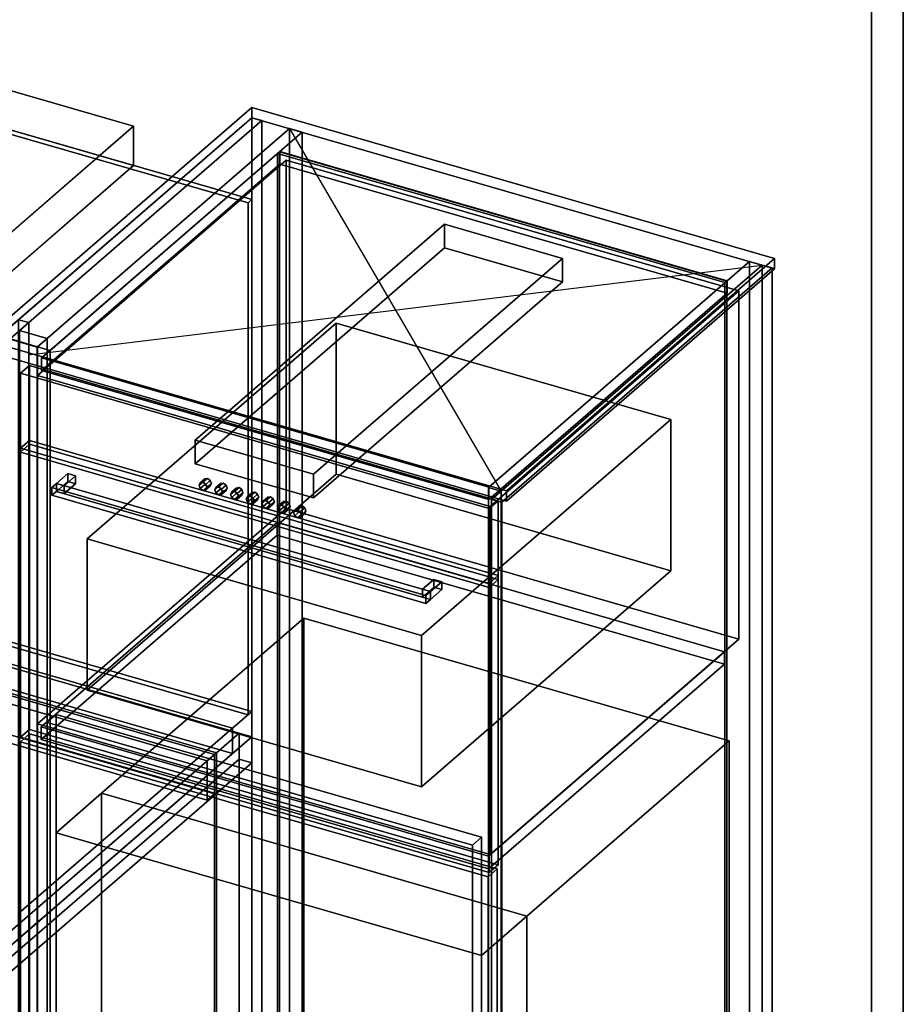
# Model space of a CAD drawing. Extents: x -1561 to 3499, y -2299 to 2343.
# Drawn here: x 2527 to 3499, y -292 to 791 of the extents above; entities that cross this region are included whole.
import ezdxf

# ---------------------------------------------------------------- set-up
doc = ezdxf.new("R2010")
doc.units = 0
doc.layers.add('layer0', color=7, linetype='CONTINUOUS')

# ---------------------------------------------------------------- blocks, each defined once
blk = doc.blocks.new('PF_OBJECT0')
at = {"layer": 'layer0'}
for p, q in [((3499.1, 1325.3), (3499.1, -969.7)), ((3499.1, -969.7), (3499.1, 1325.3)), ((3464.1, 1295), (3464.1, -1000)), ((3464.1, -1000), (3464.1, 1295))]:
    blk.add_line(p, q, dxfattribs=at)
blk = doc.blocks.new('PF_OBJECT35')
at = {"layer": 'layer0'}
for p, q in [((2741.7, -17.2), (1730.2, 274.8)), ((1730.2, 274.8), (2741.7, -17.2)), ((1732.2, 276.5), (2743.7, -15.5)), ((2743.7, -15.5), (1732.2, 276.5)), ((2743.7, -15.5), (2741.7, -17.2)), ((2741.7, -17.2), (2743.7, -15.5)), ((2741.7, -692.7), (2741.7, -17.2)), ((2741.7, -17.2), (2741.7, -692.7)), ((2743.7, -15.5), (2743.7, -691)), ((2743.7, -691), (2743.7, -15.5))]:
    blk.add_line(p, q, dxfattribs=at)
blk = doc.blocks.new('PF_OBJECT36')
at = {"layer": 'layer0'}
for p, q in [((2741.7, -17.2), (1730.2, 274.8)), ((1730.2, 274.8), (2741.7, -17.2)), ((1722.2, 267.8), (2733.7, -24.2)), ((2733.7, -24.2), (1722.2, 267.8)), ((1730.2, 231.5), (2741.7, -60.5)), ((2741.7, -60.5), (1730.2, 231.5)), ((2733.7, -67.5), (1722.2, 224.5)), ((1722.2, 224.5), (2733.7, -67.5)), ((2733.7, -24.2), (2741.7, -17.2)), ((2741.7, -17.2), (2733.7, -24.2)), ((2741.7, -60.5), (2741.7, -17.2)), ((2741.7, -17.2), (2741.7, -60.5)), ((2733.7, -24.2), (2733.7, -67.5)), ((2733.7, -67.5), (2733.7, -24.2)), ((2741.7, -60.5), (2733.7, -67.5)), ((2733.7, -67.5), (2741.7, -60.5))]:
    blk.add_line(p, q, dxfattribs=at)
blk = doc.blocks.new('PF_OBJECT37')
at = {"layer": 'layer0'}
for p, q in [((2768.7, 6.2), (2488.7, -236.3)), ((2782.5, 2.2), (2502.5, -240.3)), ((2502.5, -240.3), (2782.5, 2.2)), ((2511.2, -216.8), (2768.7, 6.2)), ((2768.7, -22.4), (2768.7, 6.2)), ((2768.7, 6.2), (2782.5, 2.2)), ((2782.5, 2.2), (2768.7, 6.2)), ((2768.7, 6.2), (2768.7, -22.4)), ((2782.5, 2.2), (2782.5, -26.4)), ((2782.5, -26.4), (2782.5, 2.2)), ((2782.5, -26.4), (2499.5, -271.5)), ((2502.5, -268.9), (2782.5, -26.4)), ((2511.2, -245.4), (2768.7, -22.4)), ((2768.7, -22.4), (2511.2, -245.4)), ((2768.7, -329.9), (2768.7, -22.4)), ((2768.7, -22.4), (2782.5, -26.4)), ((2782.5, -26.4), (2768.7, -22.4)), ((2768.7, -22.4), (2768.7, -329.9)), ((2782.5, -26.4), (2782.5, -333.9)), ((2782.5, -333.9), (2782.5, -26.4))]:
    blk.add_line(p, q, dxfattribs=at)
blk = doc.blocks.new('PF_SKETCH50')
at = {"layer": 'layer0'}
blk.add_line((2735.4, -38.7), (2688.2, -79.5), dxfattribs=at)
blk = doc.blocks.new('PF_SKETCH52')
at = {"layer": 'layer0'}
blk.add_line((2641, -120.4), (2593.9, -161.2), dxfattribs=at)
blk = doc.blocks.new('PF_SKETCH54')
at = {"layer": 'layer0'}
blk.add_line((2546.7, -202.1), (2499.5, -242.9), dxfattribs=at)
blk = doc.blocks.new('PF_OBJECT55')
at = {"layer": 'layer0'}
for p, q in [((2526, 460.7), (2782.5, 682.8)), ((2782.5, 682.8), (2526, 460.7)), ((2782.5, -803.2), (2782.5, 682.8)), ((2782.5, 682.8), (2793.8, 679.6)), ((2782.5, 682.8), (2782.5, -803.2)), ((2793.8, 679.6), (2782.5, 682.8)), ((2537.3, 457.5), (2793.8, 679.6)), ((2793.8, 679.6), (2537.3, 457.5)), ((2793.8, 679.6), (2793.8, -806.5)), ((2793.8, -806.5), (2793.8, 679.6)), ((2485, 425.2), (2526, 460.7)), ((2526, 460.7), (2485, 425.2)), ((2496.3, 422), (2537.3, 457.5)), ((2537.3, 457.5), (2496.3, 422)), ((2526, -1025.4), (2526, 460.7)), ((2526, 460.7), (2526, -895.5)), ((2526, 460.7), (2537.3, 457.5)), ((2537.3, 457.5), (2526, 460.7)), ((2537.3, 457.5), (2537.3, -1028.6)), ((2537.3, -898.7), (2537.3, 457.5)), ((2496.3, 422), (2485, 425.2)), ((2485, 425.2), (2485, -931)), ((2485, -931), (2485, 425.2)), ((2485, 425.2), (2496.3, 422)), ((2496.3, -934.2), (2496.3, 422)), ((2496.3, 422), (2496.3, -934.2)), ((2782.5, -803.2), (2526, -1025.4)), ((2526, -1025.4), (2782.5, -803.2)), ((2793.8, -806.5), (2537.3, -1028.6)), ((2537.3, -1028.6), (2793.8, -806.5)), ((2793.8, -806.5), (2782.5, -803.2)), ((2782.5, -803.2), (2793.8, -806.5)), ((2526, -895.5), (2485, -931)), ((2485, -931), (2526, -895.5)), ((2526, -895.5), (2537.3, -898.7)), ((2537.3, -898.7), (2526, -895.5)), ((2526, -895.5), (2526, -1025.4)), ((2537.3, -898.7), (2496.3, -934.2)), ((2496.3, -934.2), (2537.3, -898.7)), ((2537.3, -1028.6), (2537.3, -898.7)), ((2485, -931), (2496.3, -934.2)), ((2496.3, -934.2), (2485, -931)), ((2537.3, -1028.6), (2526, -1025.4)), ((2526, -1025.4), (2537.3, -1028.6))]:
    blk.add_line(p, q, dxfattribs=at)
blk = doc.blocks.new('PF_OBJECT56')
at = {"layer": 'layer0'}
for p, q in [((2505.2, 442.5), (2505.7, 442.9)), ((2505.7, 442.9), (2505.2, 442.5)), ((2546.6, 430.5), (2505.2, 442.5)), ((2505.2, 442.5), (2505.2, -913.7)), ((2505.2, -913.7), (2505.2, 442.5)), ((2505.2, 442.5), (2546.6, 430.5)), ((2505.7, -913.3), (2505.7, 442.9)), ((2505.7, 442.9), (2547.1, 431)), ((2505.7, 442.9), (2505.7, -913.3)), ((2547.1, 431), (2505.7, 442.9)), ((2547.1, 431), (2546.6, 430.5)), ((2546.6, 430.5), (2547.1, 431)), ((2546.6, -925.7), (2546.6, 430.5)), ((2546.6, 430.5), (2546.6, -925.7)), ((2547.1, 431), (2547.1, -925.2)), ((2547.1, -925.2), (2547.1, 431)), ((2505.7, -913.3), (2505.2, -913.7)), ((2505.2, -913.7), (2505.7, -913.3)), ((2505.2, -913.7), (2546.6, -925.7)), ((2546.6, -925.7), (2505.2, -913.7)), ((2547.1, -925.2), (2505.7, -913.3)), ((2505.7, -913.3), (2547.1, -925.2)), ((2546.6, -925.7), (2547.1, -925.2)), ((2547.1, -925.2), (2546.6, -925.7))]:
    blk.add_line(p, q, dxfattribs=at)
blk = doc.blocks.new('PF_OBJECT60')
at = {"layer": 'layer0'}
for p, q in [((2516.8, 439.7), (2527.3, 448.8)), ((2527.3, 448.8), (2516.8, 439.7)), ((2527.3, -907.4), (2527.3, 448.8)), ((2527.3, 448.8), (2557.6, 440.1)), ((2527.3, 448.8), (2527.3, -907.4)), ((2557.6, 440.1), (2527.3, 448.8)), ((2547.1, 431), (2516.8, 439.7)), ((2516.8, 439.7), (2516.8, -916.5)), ((2516.8, -916.5), (2516.8, 439.7)), ((2516.8, 439.7), (2547.1, 431)), ((2557.6, 440.1), (2547.1, 431)), ((2547.1, 431), (2557.6, 440.1)), ((2557.6, 440.1), (2557.6, -916.1)), ((2557.6, -916.1), (2557.6, 440.1)), ((2547.1, -925.2), (2547.1, 431)), ((2547.1, 431), (2547.1, -925.2)), ((2527.3, -907.4), (2516.8, -916.5)), ((2516.8, -916.5), (2527.3, -907.4)), ((2557.6, -916.1), (2527.3, -907.4)), ((2527.3, -907.4), (2557.6, -916.1)), ((2516.8, -916.5), (2547.1, -925.2)), ((2547.1, -925.2), (2516.8, -916.5)), ((2547.1, -925.2), (2557.6, -916.1)), ((2557.6, -916.1), (2547.1, -925.2))]:
    blk.add_line(p, q, dxfattribs=at)
blk = doc.blocks.new('PF_OBJECT62')
at = {"layer": 'layer0'}
for p, q in [((2811, 643.5), (2813, 645.2)), ((2813, 645.2), (2811, 643.5)), ((3302.9, 501.5), (2811, 643.5)), ((2811, 643.5), (2811, -712.7)), ((2811, -712.7), (2811, 643.5)), ((2811, 643.5), (3302.9, 501.5)), ((2813, -711), (2813, 645.2)), ((2813, 645.2), (3304.9, 503.2)), ((2813, 645.2), (2813, -711)), ((3304.9, 503.2), (2813, 645.2)), ((3304.9, 503.2), (3302.9, 501.5)), ((3302.9, 501.5), (3304.9, 503.2)), ((3302.9, -854.7), (3302.9, 501.5)), ((3302.9, 501.5), (3302.9, -854.7)), ((3304.9, 503.2), (3304.9, -853)), ((3304.9, -853), (3304.9, 503.2)), ((2813, -711), (2811, -712.7)), ((2811, -712.7), (2813, -711)), ((2811, -712.7), (3302.9, -854.7)), ((3302.9, -854.7), (2811, -712.7)), ((3304.9, -853), (2813, -711)), ((2813, -711), (3304.9, -853)), ((3302.9, -854.7), (3304.9, -853)), ((3304.9, -853), (3302.9, -854.7))]:
    blk.add_line(p, q, dxfattribs=at)
blk = doc.blocks.new('PF_OBJECT63')
at = {"layer": 'layer0'}
for p, q in [((2824.1, 670.8), (2547.1, 431)), ((2547.1, 431), (2824.1, 670.8)), ((2561, 427), (2838, 666.8)), ((2838, 666.8), (2561, 427)), ((2838, 666.8), (2824.1, 670.8)), ((2824.1, 670.8), (2824.1, -685.3)), ((2824.1, -685.3), (2824.1, 670.8)), ((2824.1, 670.8), (2838, 666.8)), ((2838, -689.3), (2838, 666.8)), ((2838, 666.8), (2838, -689.3)), ((2813.5, 645.6), (2551.5, 418.7)), ((2551.5, 418.7), (2813.5, 645.6)), ((3305.4, 503.6), (2813.5, 645.6)), ((2813.5, 645.6), (2813.5, 631.8)), ((2813.5, 631.8), (2813.5, 645.6)), ((2813.5, 645.6), (3305.4, 503.6)), ((2551.5, 404.9), (2813.5, 631.8)), ((2813.5, 631.8), (2551.5, 404.9)), ((2813.5, 631.8), (3305.4, 489.8)), ((3305.4, 489.8), (2813.5, 631.8)), ((3329.9, 524.8), (3042.9, 276.3)), ((3042.9, 276.3), (3329.9, 524.8)), ((3056.7, 272.3), (3343.7, 520.8)), ((3343.7, 520.8), (3056.7, 272.3)), ((3343.7, 520.8), (3329.9, 524.8)), ((3329.9, 524.8), (3329.9, -831.3)), ((3329.9, -831.3), (3329.9, 524.8)), ((3329.9, 524.8), (3343.7, 520.8)), ((3343.7, -835.3), (3343.7, 520.8)), ((3343.7, 520.8), (3343.7, -835.3)), ((3043.4, 276.7), (3305.4, 503.6)), ((3305.4, 503.6), (3043.4, 276.7)), ((3305.4, 489.8), (3305.4, 503.6)), ((3305.4, 503.6), (3305.4, 489.8)), ((3305.4, 489.8), (3043.4, 262.9)), ((3043.4, 262.9), (3305.4, 489.8)), ((2547.1, 431), (2561, 427)), ((2547.1, -925.2), (2547.1, 431)), ((2561, 427), (2547.1, 431)), ((2547.1, 431), (2547.1, -925.2)), ((2561, 427), (2561, -929.2)), ((2561, -929.2), (2561, 427)), ((2551.5, 418.7), (3043.4, 276.7)), ((2551.5, 404.9), (2551.5, 418.7)), ((3043.4, 276.7), (2551.5, 418.7)), ((2551.5, 418.7), (2551.5, 404.9)), ((3043.4, 262.9), (2551.5, 404.9)), ((2551.5, 404.9), (3043.4, 262.9)), ((3042.9, 276.3), (3056.7, 272.3)), ((3042.9, -1079.9), (3042.9, 276.3)), ((3056.7, 272.3), (3042.9, 276.3)), ((3042.9, 276.3), (3042.9, -1079.9)), ((3043.4, 276.7), (3043.4, 262.9)), ((3043.4, 262.9), (3043.4, 276.7)), ((3056.7, 272.3), (3056.7, -1083.9)), ((3056.7, -1083.9), (3056.7, 272.3)), ((2547.1, -925.2), (2824.1, -685.3)), ((2824.1, -685.3), (2547.1, -925.2)), ((2838, -689.3), (2561, -929.2)), ((2561, -929.2), (2838, -689.3)), ((2824.1, -685.3), (2838, -689.3)), ((2838, -689.3), (2824.1, -685.3)), ((3042.9, -1079.9), (3329.9, -831.3)), ((3329.9, -831.3), (3042.9, -1079.9)), ((3329.9, -831.3), (3343.7, -835.3)), ((3343.7, -835.3), (3329.9, -831.3)), ((3343.7, -835.3), (3056.7, -1083.9)), ((3056.7, -1083.9), (3343.7, -835.3)), ((2561, -929.2), (2547.1, -925.2)), ((2547.1, -925.2), (2561, -929.2)), ((3056.7, -1083.9), (3042.9, -1079.9)), ((3042.9, -1079.9), (3056.7, -1083.9))]:
    blk.add_line(p, q, dxfattribs=at)
blk = doc.blocks.new('PF_SKETCH64')
at = {"layer": 'layer0'}
blk.add_line((2824.1, 670.8), (3056.7, 272.3), dxfattribs=at)
blk = doc.blocks.new('PF_SKETCH65')
at = {"layer": 'layer0'}
blk.add_line((2537.1, 422.3), (3343.7, 520.8), dxfattribs=at)
blk = doc.blocks.new('PF_OBJECT70')
at = {"layer": 'layer0'}
for p, q in [((2528.2, -3.2), (2538.2, 5.4)), ((2538.2, 5.4), (2528.2, -3.2)), ((2538.2, -933.3), (2538.2, 5.4)), ((2538.2, 5.4), (3052.6, -143.1)), ((2538.2, 5.4), (2538.2, -933.3)), ((3052.6, -143.1), (2538.2, 5.4)), ((3042.6, -151.7), (2528.2, -3.2)), ((2528.2, -3.2), (2528.2, -942)), ((2528.2, -942), (2528.2, -3.2)), ((2528.2, -3.2), (3042.6, -151.7)), ((3052.6, -143.1), (3042.6, -151.7)), ((3042.6, -151.7), (3052.6, -143.1)), ((3052.6, -143.1), (3052.6, -1081.8)), ((3052.6, -1081.8), (3052.6, -143.1)), ((3042.6, -1090.5), (3042.6, -151.7)), ((3042.6, -151.7), (3042.6, -1090.5)), ((2538.2, -933.3), (2528.2, -942)), ((2528.2, -942), (2538.2, -933.3)), ((3052.6, -1081.8), (2538.2, -933.3)), ((2538.2, -933.3), (3052.6, -1081.8)), ((2528.2, -942), (3042.6, -1090.5)), ((3042.6, -1090.5), (2528.2, -942)), ((3042.6, -1090.5), (3052.6, -1081.8)), ((3052.6, -1081.8), (3042.6, -1090.5))]:
    blk.add_line(p, q, dxfattribs=at)
blk = doc.blocks.new('PF_OBJECT71')
at = {"layer": 'layer0'}
for p, q in [((2551, 13), (2810.5, 237.7)), ((2810.5, 237.7), (2551, 13)), ((2810.5, 223.9), (2810.5, 237.7)), ((2810.5, 237.7), (3302.4, 95.7)), ((2810.5, 237.7), (2810.5, 223.9)), ((3302.4, 95.7), (2810.5, 237.7)), ((2810.5, 223.9), (2551, -0.9)), ((2551, -0.9), (2810.5, 223.9)), ((3302.4, 81.9), (2810.5, 223.9)), ((2810.5, 223.9), (3302.4, 81.9)), ((3302.4, 95.7), (3042.9, -129)), ((3042.9, -129), (3302.4, 95.7)), ((3302.4, 95.7), (3302.4, 81.9)), ((3302.4, 81.9), (3302.4, 95.7)), ((3042.9, -142.9), (3302.4, 81.9)), ((3302.4, 81.9), (3042.9, -142.9)), ((3042.9, -129), (2551, 13)), ((2551, 13), (2551, -0.9)), ((2551, -0.9), (2551, 13)), ((2551, 13), (3042.9, -129)), ((2551, -0.9), (3042.9, -142.9)), ((3042.9, -142.9), (2551, -0.9)), ((3042.9, -142.9), (3042.9, -129)), ((3042.9, -129), (3042.9, -142.9))]:
    blk.add_line(p, q, dxfattribs=at)
blk = doc.blocks.new('PF_OBJECT73')
at = {"layer": 'layer0'}
for p, q in [((3046.2, 263.2), (3343.7, 520.8)), ((3343.7, 520.8), (3046.2, 263.2)), ((3343.7, -965.2), (3343.7, 520.8)), ((3343.7, 520.8), (3355, 517.6)), ((3343.7, 520.8), (3343.7, -965.2)), ((3355, 517.6), (3343.7, 520.8)), ((3355, 517.6), (3057.5, 260)), ((3057.5, 260), (3355, 517.6)), ((3355, 517.6), (3355, -968.5)), ((3355, -968.5), (3355, 517.6)), ((3057.5, 260), (3046.2, 263.2)), ((3046.2, 263.2), (3046.2, -1222.9)), ((3046.2, -1222.9), (3046.2, 263.2)), ((3046.2, 263.2), (3057.5, 260)), ((3057.5, -1226.1), (3057.5, 260)), ((3057.5, 260), (3057.5, -1226.1)), ((3343.7, -965.2), (3046.2, -1222.9)), ((3046.2, -1222.9), (3343.7, -965.2)), ((3057.5, -1226.1), (3355, -968.5)), ((3355, -968.5), (3057.5, -1226.1)), ((3355, -968.5), (3343.7, -965.2)), ((3343.7, -965.2), (3355, -968.5)), ((3046.2, -1222.9), (3057.5, -1226.1)), ((3057.5, -1226.1), (3046.2, -1222.9))]:
    blk.add_line(p, q, dxfattribs=at)
blk = doc.blocks.new('PF_OBJECT82')
at = {"layer": 'layer0'}
for p, q in [((2487.5, 438.6), (2782.5, 694.1)), ((2782.5, 694.1), (2487.5, 438.6)), ((2782.5, 682.8), (2782.5, 694.1)), ((2782.5, 694.1), (3357.6, 528.1)), ((2782.5, 694.1), (2782.5, 682.8)), ((3357.6, 528.1), (2782.5, 694.1)), ((2782.5, 682.8), (2487.5, 427.4)), ((2487.5, 427.4), (2782.5, 682.8)), ((3357.6, 516.8), (2782.5, 682.8)), ((2782.5, 682.8), (3357.6, 516.8)), ((3357.6, 528.1), (3062.6, 272.6)), ((3062.6, 272.6), (3357.6, 528.1)), ((3357.6, 528.1), (3357.6, 516.8)), ((3357.6, 516.8), (3357.6, 528.1)), ((3062.6, 261.4), (3357.6, 516.8)), ((3357.6, 516.8), (3062.6, 261.4)), ((3062.6, 272.6), (2487.5, 438.6)), ((2487.5, 438.6), (2487.5, 427.4)), ((2487.5, 427.4), (2487.5, 438.6)), ((2487.5, 438.6), (3062.6, 272.6)), ((2487.5, 427.4), (3062.6, 261.4)), ((3062.6, 261.4), (2487.5, 427.4)), ((3062.6, 261.4), (3062.6, 272.6)), ((3062.6, 272.6), (3062.6, 261.4))]:
    blk.add_line(p, q, dxfattribs=at)
blk = doc.blocks.new('PF_OBJECT91')
at = {"layer": 'layer0'}
for p, q in [((164.5, 785.6), (2782.5, 29.9)), ((2782.5, 29.9), (164.5, 785.6)), ((143.5, 767.4), (2761.5, 11.7)), ((2782.5, 2.2), (164.5, 757.9)), ((164.5, 757.9), (2782.5, 2.2)), ((2761.5, -16), (143.5, 739.7)), ((2761.5, 11.7), (2475.8, 94.2)), ((2475.8, 66.5), (2761.5, -16)), ((2782.5, 29.9), (2761.5, 11.7)), ((2761.5, 11.7), (2782.5, 29.9)), ((2782.5, 29.9), (2782.5, 2.2)), ((2782.5, 2.2), (2782.5, 29.9)), ((2761.5, 11.7), (2526.5, -191.8)), ((2526.5, -191.8), (2761.5, 11.7)), ((2761.5, 11.7), (2761.5, -16)), ((2761.5, -16), (2761.5, 11.7)), ((2761.5, -16), (2782.5, 2.2)), ((2782.5, 2.2), (2761.5, -16)), ((2526.5, -219.5), (2761.5, -16)), ((2761.5, -16), (2526.5, -219.5))]:
    blk.add_line(p, q, dxfattribs=at)
blk = doc.blocks.new('PF_OBJECT94')
at = {"layer": 'layer0'}
for p, q in [((2778.5, 589.3), (160.5, 1345.1)), ((160.5, 1345.1), (2778.5, 589.3)), ((164.5, 1348.5), (2782.5, 592.8)), ((2782.5, 592.8), (164.5, 1348.5)), ((160.5, 782.2), (2778.5, 26.4)), ((2778.5, 26.4), (160.5, 782.2)), ((2782.5, 29.9), (164.5, 785.6)), ((164.5, 785.6), (2782.5, 29.9)), ((2782.5, 592.8), (2778.5, 589.3)), ((2778.5, 589.3), (2782.5, 592.8)), ((2778.5, 26.4), (2778.5, 589.3)), ((2778.5, 589.3), (2778.5, 26.4)), ((2782.5, 592.8), (2782.5, 29.9)), ((2782.5, 29.9), (2782.5, 592.8)), ((2778.5, 26.4), (2782.5, 29.9)), ((2782.5, 29.9), (2778.5, 26.4))]:
    blk.add_line(p, q, dxfattribs=at)
blk = doc.blocks.new('PF_OBJECT99')
at = {"layer": 'layer0'}
for p, q in [((2546.9, 399.3), (2820.4, 636.1)), ((2820.4, 636.1), (2546.9, 399.3)), ((2820.4, 253.3), (2820.4, 636.1)), ((2820.4, 636.1), (3318.4, 492.4)), ((2820.4, 636.1), (2820.4, 253.3)), ((3318.4, 492.4), (2820.4, 636.1)), ((3318.4, 492.4), (3044.9, 255.5)), ((3044.9, 255.5), (3318.4, 492.4)), ((3318.4, 492.4), (3318.4, 109.6)), ((3318.4, 109.6), (3318.4, 492.4)), ((3044.9, 255.5), (2546.9, 399.3)), ((2546.9, 399.3), (2546.9, 16.5)), ((2546.9, 16.5), (2546.9, 399.3)), ((2546.9, 399.3), (3044.9, 255.5)), ((2820.4, 253.3), (2546.9, 16.5)), ((2546.9, 16.5), (2820.4, 253.3)), ((3318.4, 109.6), (2820.4, 253.3)), ((2820.4, 253.3), (3318.4, 109.6)), ((3044.9, -127.3), (3044.9, 255.5)), ((3044.9, 255.5), (3044.9, -127.3)), ((3044.9, -127.3), (3318.4, 109.6)), ((3318.4, 109.6), (3044.9, -127.3)), ((2546.9, 16.5), (3044.9, -127.3)), ((3044.9, -127.3), (2546.9, 16.5))]:
    blk.add_line(p, q, dxfattribs=at)
blk = doc.blocks.new('PF_OBJECT100')
at = {"layer": 'layer0'}
for p, q in [((2528.3, 401.8), (2538.3, 410.4)), ((2538.3, 410.4), (2528.3, 401.8)), ((3043.6, 253), (2528.3, 401.8)), ((2528.3, 401.8), (2528.3, 1.7)), ((2528.3, 1.7), (2528.3, 401.8)), ((2528.3, 401.8), (3043.6, 253)), ((2538.3, 10.3), (2538.3, 410.4)), ((2538.3, 410.4), (3053.6, 261.7)), ((2538.3, 410.4), (2538.3, 10.3)), ((3053.6, 261.7), (2538.3, 410.4)), ((3053.6, 261.7), (3043.6, 253)), ((3043.6, 253), (3053.6, 261.7)), ((3053.6, 261.7), (3053.6, -138.4)), ((3053.6, -138.4), (3053.6, 261.7)), ((3043.6, -147.1), (3043.6, 253)), ((3043.6, 253), (3043.6, -147.1)), ((2538.3, 10.3), (2528.3, 1.7)), ((2528.3, 1.7), (2538.3, 10.3)), ((2528.3, 1.7), (3043.6, -147.1)), ((3043.6, -147.1), (2528.3, 1.7)), ((3053.6, -138.4), (2538.3, 10.3)), ((2538.3, 10.3), (3053.6, -138.4)), ((3043.6, -147.1), (3053.6, -138.4)), ((3053.6, -138.4), (3043.6, -147.1))]:
    blk.add_line(p, q, dxfattribs=at)
blk = doc.blocks.new('PF_OBJECT101')
at = {"layer": 'layer0'}
for p, q in [((2601.4, 219.9), (2875.4, 457.1)), ((2875.4, 457.1), (2601.4, 219.9)), ((2875.4, 290.9), (2875.4, 457.1)), ((2875.4, 457.1), (3243.4, 350.9)), ((2875.4, 457.1), (2875.4, 290.9)), ((3243.4, 350.9), (2875.4, 457.1)), ((3243.4, 350.9), (2969.4, 113.6)), ((2969.4, 113.6), (3243.4, 350.9)), ((3243.4, 350.9), (3243.4, 184.6)), ((3243.4, 184.6), (3243.4, 350.9)), ((2875.4, 290.9), (2601.4, 53.6)), ((2601.4, 53.6), (2875.4, 290.9)), ((3243.4, 184.6), (2875.4, 290.9)), ((2875.4, 290.9), (3243.4, 184.6)), ((2969.4, 113.6), (2601.4, 219.9)), ((2601.4, 219.9), (2601.4, 53.6)), ((2601.4, 53.6), (2601.4, 219.9)), ((2601.4, 219.9), (2969.4, 113.6)), ((2969.4, -52.7), (3243.4, 184.6)), ((3243.4, 184.6), (2969.4, -52.7)), ((2969.4, -52.7), (2969.4, 113.6)), ((2969.4, 113.6), (2969.4, -52.7)), ((2601.4, 53.6), (2969.4, -52.7)), ((2969.4, -52.7), (2601.4, 53.6))]:
    blk.add_line(p, q, dxfattribs=at)
blk = doc.blocks.new('PF_OBJECT102')
at = {"layer": 'layer0'}
for p, q in [((2528.3, 319.5), (2538.3, 328.1)), ((2538.3, 328.1), (2528.3, 319.5)), ((2538.3, 323.8), (2538.3, 328.1)), ((2538.3, 328.1), (3053.6, 179.4)), ((2538.3, 328.1), (2538.3, 323.8)), ((3053.6, 179.4), (2538.3, 328.1)), ((2538.3, 323.8), (2528.3, 315.2)), ((2528.3, 315.2), (2538.3, 323.8)), ((3043.6, 170.7), (2528.3, 319.5)), ((2528.3, 319.5), (2528.3, 315.2)), ((2528.3, 315.2), (2528.3, 319.5)), ((2528.3, 319.5), (3043.6, 170.7)), ((2528.3, 315.2), (3043.6, 166.4)), ((3043.6, 166.4), (2528.3, 315.2)), ((3053.6, 175.1), (2538.3, 323.8)), ((2538.3, 323.8), (3053.6, 175.1)), ((3053.6, 179.4), (3043.6, 170.7)), ((3043.6, 170.7), (3053.6, 179.4)), ((3043.6, 166.4), (3053.6, 175.1)), ((3053.6, 175.1), (3043.6, 166.4)), ((3053.6, 179.4), (3053.6, 175.1)), ((3053.6, 175.1), (3053.6, 179.4)), ((3043.6, 166.4), (3043.6, 170.7)), ((3043.6, 170.7), (3043.6, 166.4))]:
    blk.add_line(p, q, dxfattribs=at)
blk = doc.blocks.new('PF_OBJECT103')
at = {"layer": 'layer0'}
for p, q in [((2720.5, 328.4), (2994.5, 565.7)), ((2994.5, 565.7), (2720.5, 328.4)), ((2994.5, 539.7), (2994.5, 565.7)), ((2994.5, 565.7), (3124.4, 528.2)), ((2994.5, 565.7), (2994.5, 539.7)), ((3124.4, 528.2), (2994.5, 565.7)), ((2994.5, 539.7), (2720.5, 302.4)), ((2720.5, 302.4), (2994.5, 539.7)), ((3124.4, 502.2), (2994.5, 539.7)), ((2994.5, 539.7), (3124.4, 502.2)), ((3124.4, 528.2), (2850.4, 290.9)), ((2850.4, 290.9), (3124.4, 528.2)), ((3124.4, 528.2), (3124.4, 502.2)), ((3124.4, 502.2), (3124.4, 528.2)), ((2850.4, 264.9), (3124.4, 502.2)), ((3124.4, 502.2), (2850.4, 264.9)), ((2850.4, 290.9), (2720.5, 328.4)), ((2720.5, 328.4), (2720.5, 302.4)), ((2720.5, 302.4), (2720.5, 328.4)), ((2720.5, 328.4), (2850.4, 290.9)), ((2720.5, 302.4), (2850.4, 264.9)), ((2850.4, 264.9), (2720.5, 302.4)), ((2850.4, 264.9), (2850.4, 290.9)), ((2850.4, 290.9), (2850.4, 264.9))]:
    blk.add_line(p, q, dxfattribs=at)
blk = doc.blocks.new('PF_OBJECT104')
at = {"layer": 'layer0'}
for p, q in [((2724.6, 278.7), (2729.6, 283)), ((2729.6, 283), (2724.6, 278.7)), ((2725.9, 281.4), (2730.9, 285.7)), ((2730.9, 285.7), (2725.9, 281.4)), ((2725.9, 281.4), (2729, 281.8)), ((2729, 281.8), (2725.9, 281.4)), ((2734, 286.1), (2729, 281.8)), ((2729, 281.8), (2734, 286.1)), ((2729, 281.8), (2732, 279.6)), ((2732, 279.6), (2729, 281.8)), ((2730.9, 285.7), (2729.6, 283)), ((2729.6, 283), (2730.9, 285.7)), ((2729.6, 283), (2730.9, 279.6)), ((2730.9, 279.6), (2729.6, 283)), ((2734, 286.1), (2730.9, 285.7)), ((2730.9, 285.7), (2734, 286.1)), ((2732, 279.6), (2737, 283.9)), ((2737, 283.9), (2732, 279.6)), ((2737, 283.9), (2734, 286.1)), ((2734, 286.1), (2737, 283.9)), ((2738.3, 280.5), (2737, 283.9)), ((2737, 283.9), (2738.3, 280.5)), ((2724.6, 278.7), (2725.9, 281.4)), ((2725.9, 281.4), (2724.6, 278.7)), ((2725.9, 275.3), (2724.6, 278.7)), ((2724.6, 278.7), (2725.9, 275.3)), ((2725.9, 275.3), (2730.9, 279.6)), ((2730.9, 279.6), (2725.9, 275.3)), ((2729, 273.1), (2725.9, 275.3)), ((2725.9, 275.3), (2729, 273.1)), ((2729, 273.1), (2734, 277.4)), ((2734, 277.4), (2729, 273.1)), ((2732, 273.5), (2729, 273.1)), ((2729, 273.1), (2732, 273.5)), ((2730.9, 279.6), (2734, 277.4)), ((2734, 277.4), (2730.9, 279.6)), ((2732, 279.6), (2733.3, 276.2)), ((2733.3, 276.2), (2732, 279.6)), ((2732, 273.5), (2737, 277.8)), ((2737, 277.8), (2732, 273.5)), ((2733.3, 276.2), (2732, 273.5)), ((2732, 273.5), (2733.3, 276.2)), ((2733.3, 276.2), (2738.3, 280.5)), ((2738.3, 280.5), (2733.3, 276.2)), ((2734, 277.4), (2737, 277.8)), ((2737, 277.8), (2734, 277.4)), ((2737, 277.8), (2738.3, 280.5)), ((2738.3, 280.5), (2737, 277.8))]:
    blk.add_line(p, q, dxfattribs=at)
blk = doc.blocks.new('PF_OBJECT105')
at = {"layer": 'layer0'}
for p, q in [((2741.9, 273.7), (2746.9, 278)), ((2746.9, 278), (2741.9, 273.7)), ((2741.9, 273.7), (2743.2, 276.4)), ((2743.2, 276.4), (2741.9, 273.7)), ((2743.2, 270.3), (2741.9, 273.7)), ((2741.9, 273.7), (2743.2, 270.3)), ((2743.2, 276.4), (2748.2, 280.7)), ((2748.2, 280.7), (2743.2, 276.4)), ((2743.2, 276.4), (2746.3, 276.8)), ((2746.3, 276.8), (2743.2, 276.4)), ((2743.2, 270.3), (2748.2, 274.6)), ((2748.2, 274.6), (2743.2, 270.3)), ((2751.3, 281.1), (2746.3, 276.8)), ((2746.3, 276.8), (2751.3, 281.1)), ((2746.3, 276.8), (2749.3, 274.6)), ((2749.3, 274.6), (2746.3, 276.8)), ((2746.3, 268.1), (2751.3, 272.4)), ((2751.3, 272.4), (2746.3, 268.1)), ((2748.2, 280.7), (2746.9, 278)), ((2746.9, 278), (2748.2, 280.7)), ((2746.9, 278), (2748.2, 274.6)), ((2748.2, 274.6), (2746.9, 278)), ((2751.3, 281.1), (2748.2, 280.7)), ((2748.2, 280.7), (2751.3, 281.1)), ((2748.2, 274.6), (2751.3, 272.4)), ((2751.3, 272.4), (2748.2, 274.6)), ((2749.3, 274.6), (2754.3, 278.9)), ((2754.3, 278.9), (2749.3, 274.6)), ((2749.3, 274.6), (2750.6, 271.2)), ((2750.6, 271.2), (2749.3, 274.6)), ((2749.3, 268.5), (2754.3, 272.8)), ((2754.3, 272.8), (2749.3, 268.5)), ((2750.6, 271.2), (2749.3, 268.5)), ((2749.3, 268.5), (2750.6, 271.2)), ((2750.6, 271.2), (2755.6, 275.5)), ((2755.6, 275.5), (2750.6, 271.2)), ((2754.3, 278.9), (2751.3, 281.1)), ((2751.3, 281.1), (2754.3, 278.9)), ((2751.3, 272.4), (2754.3, 272.8)), ((2754.3, 272.8), (2751.3, 272.4)), ((2755.6, 275.5), (2754.3, 278.9)), ((2754.3, 278.9), (2755.6, 275.5)), ((2754.3, 272.8), (2755.6, 275.5)), ((2755.6, 275.5), (2754.3, 272.8)), ((2746.3, 268.1), (2743.2, 270.3)), ((2743.2, 270.3), (2746.3, 268.1)), ((2749.3, 268.5), (2746.3, 268.1)), ((2746.3, 268.1), (2749.3, 268.5))]:
    blk.add_line(p, q, dxfattribs=at)
blk = doc.blocks.new('PF_OBJECT106')
at = {"layer": 'layer0'}
for p, q in [((2759.3, 268.7), (2764.3, 273)), ((2764.3, 273), (2759.3, 268.7)), ((2759.3, 268.7), (2760.5, 271.4)), ((2760.5, 271.4), (2759.3, 268.7)), ((2760.5, 271.4), (2765.5, 275.7)), ((2765.5, 275.7), (2760.5, 271.4)), ((2760.5, 271.4), (2763.6, 271.8)), ((2763.6, 271.8), (2760.5, 271.4)), ((2768.6, 276.1), (2763.6, 271.8)), ((2763.6, 271.8), (2768.6, 276.1)), ((2763.6, 271.8), (2766.7, 269.6)), ((2766.7, 269.6), (2763.6, 271.8)), ((2765.5, 275.7), (2764.3, 273)), ((2764.3, 273), (2765.5, 275.7)), ((2764.3, 273), (2765.5, 269.6)), ((2765.5, 269.6), (2764.3, 273)), ((2768.6, 276.1), (2765.5, 275.7)), ((2765.5, 275.7), (2768.6, 276.1)), ((2766.7, 269.6), (2771.7, 273.9)), ((2771.7, 273.9), (2766.7, 269.6)), ((2771.7, 273.9), (2768.6, 276.1)), ((2768.6, 276.1), (2771.7, 273.9)), ((2772.9, 270.5), (2771.7, 273.9)), ((2771.7, 273.9), (2772.9, 270.5)), ((2760.5, 265.3), (2759.3, 268.7)), ((2759.3, 268.7), (2760.5, 265.3)), ((2760.5, 265.3), (2765.5, 269.6)), ((2765.5, 269.6), (2760.5, 265.3)), ((2763.6, 263.1), (2760.5, 265.3)), ((2760.5, 265.3), (2763.6, 263.1)), ((2763.6, 263.1), (2768.6, 267.4)), ((2768.6, 267.4), (2763.6, 263.1)), ((2766.7, 263.5), (2763.6, 263.1)), ((2763.6, 263.1), (2766.7, 263.5)), ((2765.5, 269.6), (2768.6, 267.4)), ((2768.6, 267.4), (2765.5, 269.6)), ((2766.7, 269.6), (2767.9, 266.2)), ((2767.9, 266.2), (2766.7, 269.6)), ((2766.7, 263.5), (2771.7, 267.8)), ((2771.7, 267.8), (2766.7, 263.5)), ((2767.9, 266.2), (2766.7, 263.5)), ((2766.7, 263.5), (2767.9, 266.2)), ((2767.9, 266.2), (2772.9, 270.5)), ((2772.9, 270.5), (2767.9, 266.2)), ((2768.6, 267.4), (2771.7, 267.8)), ((2771.7, 267.8), (2768.6, 267.4)), ((2771.7, 267.8), (2772.9, 270.5)), ((2772.9, 270.5), (2771.7, 267.8))]:
    blk.add_line(p, q, dxfattribs=at)
blk = doc.blocks.new('PF_OBJECT107')
at = {"layer": 'layer0'}
for p, q in [((2777.9, 266.4), (2782.9, 270.7)), ((2782.9, 270.7), (2777.9, 266.4)), ((2785.9, 271.1), (2780.9, 266.8)), ((2780.9, 266.8), (2785.9, 271.1)), ((2782.9, 270.7), (2781.6, 268)), ((2781.6, 268), (2782.9, 270.7)), ((2785.9, 271.1), (2782.9, 270.7)), ((2782.9, 270.7), (2785.9, 271.1)), ((2789, 268.9), (2785.9, 271.1)), ((2785.9, 271.1), (2789, 268.9)), ((2776.6, 263.7), (2781.6, 268)), ((2781.6, 268), (2776.6, 263.7)), ((2776.6, 263.7), (2777.9, 266.4)), ((2777.9, 266.4), (2776.6, 263.7)), ((2777.9, 260.3), (2776.6, 263.7)), ((2776.6, 263.7), (2777.9, 260.3)), ((2777.9, 266.4), (2780.9, 266.8)), ((2780.9, 266.8), (2777.9, 266.4)), ((2777.9, 260.3), (2782.9, 264.6)), ((2782.9, 264.6), (2777.9, 260.3)), ((2780.9, 258.1), (2777.9, 260.3)), ((2777.9, 260.3), (2780.9, 258.1)), ((2780.9, 266.8), (2784, 264.6)), ((2784, 264.6), (2780.9, 266.8)), ((2780.9, 258.1), (2785.9, 262.4)), ((2785.9, 262.4), (2780.9, 258.1)), ((2781.6, 268), (2782.9, 264.6)), ((2782.9, 264.6), (2781.6, 268)), ((2782.9, 264.6), (2785.9, 262.4)), ((2785.9, 262.4), (2782.9, 264.6)), ((2784, 264.6), (2789, 268.9)), ((2789, 268.9), (2784, 264.6)), ((2784, 264.6), (2785.2, 261.2)), ((2785.2, 261.2), (2784, 264.6)), ((2784, 258.5), (2789, 262.8)), ((2789, 262.8), (2784, 258.5)), ((2785.2, 261.2), (2784, 258.5)), ((2784, 258.5), (2785.2, 261.2)), ((2785.2, 261.2), (2790.2, 265.5)), ((2790.2, 265.5), (2785.2, 261.2)), ((2785.9, 262.4), (2789, 262.8)), ((2789, 262.8), (2785.9, 262.4)), ((2790.2, 265.5), (2789, 268.9)), ((2789, 268.9), (2790.2, 265.5)), ((2789, 262.8), (2790.2, 265.5)), ((2790.2, 265.5), (2789, 262.8)), ((2784, 258.5), (2780.9, 258.1)), ((2780.9, 258.1), (2784, 258.5))]:
    blk.add_line(p, q, dxfattribs=at)
blk = doc.blocks.new('PF_OBJECT108')
at = {"layer": 'layer0'}
for p, q in [((2793.9, 258.7), (2798.9, 263)), ((2798.9, 263), (2793.9, 258.7)), ((2793.9, 258.7), (2795.2, 261.4)), ((2795.2, 261.4), (2793.9, 258.7)), ((2795.2, 261.4), (2800.2, 265.7)), ((2800.2, 265.7), (2795.2, 261.4)), ((2795.2, 261.4), (2798.2, 261.8)), ((2798.2, 261.8), (2795.2, 261.4)), ((2803.2, 266.1), (2798.2, 261.8)), ((2798.2, 261.8), (2803.2, 266.1)), ((2798.2, 261.8), (2801.3, 259.6)), ((2801.3, 259.6), (2798.2, 261.8)), ((2800.2, 265.7), (2798.9, 263)), ((2798.9, 263), (2800.2, 265.7)), ((2798.9, 263), (2800.2, 259.6)), ((2800.2, 259.6), (2798.9, 263)), ((2803.2, 266.1), (2800.2, 265.7)), ((2800.2, 265.7), (2803.2, 266.1)), ((2801.3, 259.6), (2806.3, 263.9)), ((2806.3, 263.9), (2801.3, 259.6)), ((2802.6, 256.2), (2807.6, 260.5)), ((2807.6, 260.5), (2802.6, 256.2)), ((2806.3, 263.9), (2803.2, 266.1)), ((2803.2, 266.1), (2806.3, 263.9)), ((2807.6, 260.5), (2806.3, 263.9)), ((2806.3, 263.9), (2807.6, 260.5)), ((2806.3, 257.8), (2807.6, 260.5)), ((2807.6, 260.5), (2806.3, 257.8)), ((2795.2, 255.3), (2793.9, 258.7)), ((2793.9, 258.7), (2795.2, 255.3)), ((2795.2, 255.3), (2800.2, 259.6)), ((2800.2, 259.6), (2795.2, 255.3)), ((2798.2, 253.1), (2795.2, 255.3)), ((2795.2, 255.3), (2798.2, 253.1)), ((2798.2, 253.1), (2803.2, 257.4)), ((2803.2, 257.4), (2798.2, 253.1)), ((2801.3, 253.5), (2798.2, 253.1)), ((2798.2, 253.1), (2801.3, 253.5)), ((2800.2, 259.6), (2803.2, 257.4)), ((2803.2, 257.4), (2800.2, 259.6)), ((2801.3, 259.6), (2802.6, 256.2)), ((2802.6, 256.2), (2801.3, 259.6)), ((2801.3, 253.5), (2806.3, 257.8)), ((2806.3, 257.8), (2801.3, 253.5)), ((2802.6, 256.2), (2801.3, 253.5)), ((2801.3, 253.5), (2802.6, 256.2)), ((2803.2, 257.4), (2806.3, 257.8)), ((2806.3, 257.8), (2803.2, 257.4))]:
    blk.add_line(p, q, dxfattribs=at)
blk = doc.blocks.new('PF_OBJECT109')
at = {"layer": 'layer0'}
for p, q in [((2812.5, 256.4), (2817.5, 260.7)), ((2817.5, 260.7), (2812.5, 256.4)), ((2820.6, 261.1), (2815.6, 256.8)), ((2815.6, 256.8), (2820.6, 261.1)), ((2817.5, 260.7), (2816.2, 258)), ((2816.2, 258), (2817.5, 260.7)), ((2820.6, 261.1), (2817.5, 260.7)), ((2817.5, 260.7), (2820.6, 261.1)), ((2823.6, 258.9), (2820.6, 261.1)), ((2820.6, 261.1), (2823.6, 258.9)), ((2811.2, 253.7), (2816.2, 258)), ((2816.2, 258), (2811.2, 253.7)), ((2811.2, 253.7), (2812.5, 256.4)), ((2812.5, 256.4), (2811.2, 253.7)), ((2812.5, 250.3), (2811.2, 253.7)), ((2811.2, 253.7), (2812.5, 250.3)), ((2812.5, 256.4), (2815.6, 256.8)), ((2815.6, 256.8), (2812.5, 256.4)), ((2812.5, 250.3), (2817.5, 254.6)), ((2817.5, 254.6), (2812.5, 250.3)), ((2815.6, 248.1), (2812.5, 250.3)), ((2812.5, 250.3), (2815.6, 248.1)), ((2815.6, 256.8), (2818.6, 254.6)), ((2818.6, 254.6), (2815.6, 256.8)), ((2815.6, 248.1), (2820.6, 252.4)), ((2820.6, 252.4), (2815.6, 248.1)), ((2816.2, 258), (2817.5, 254.6)), ((2817.5, 254.6), (2816.2, 258)), ((2817.5, 254.6), (2820.6, 252.4)), ((2820.6, 252.4), (2817.5, 254.6)), ((2818.6, 254.6), (2823.6, 258.9)), ((2823.6, 258.9), (2818.6, 254.6)), ((2818.6, 254.6), (2819.9, 251.2)), ((2819.9, 251.2), (2818.6, 254.6)), ((2818.6, 248.5), (2823.6, 252.8)), ((2823.6, 252.8), (2818.6, 248.5)), ((2819.9, 251.2), (2818.6, 248.5)), ((2818.6, 248.5), (2819.9, 251.2)), ((2819.9, 251.2), (2824.9, 255.5)), ((2824.9, 255.5), (2819.9, 251.2)), ((2820.6, 252.4), (2823.6, 252.8)), ((2823.6, 252.8), (2820.6, 252.4)), ((2824.9, 255.5), (2823.6, 258.9)), ((2823.6, 258.9), (2824.9, 255.5)), ((2823.6, 252.8), (2824.9, 255.5)), ((2824.9, 255.5), (2823.6, 252.8)), ((2818.6, 248.5), (2815.6, 248.1)), ((2815.6, 248.1), (2818.6, 248.5))]:
    blk.add_line(p, q, dxfattribs=at)
blk = doc.blocks.new('PF_OBJECT110')
at = {"layer": 'layer0'}
for p, q in [((2828.5, 248.7), (2833.5, 253)), ((2833.5, 253), (2828.5, 248.7)), ((2828.5, 248.7), (2829.8, 251.4)), ((2829.8, 251.4), (2828.5, 248.7)), ((2829.8, 251.4), (2834.8, 255.7)), ((2834.8, 255.7), (2829.8, 251.4)), ((2829.8, 251.4), (2832.9, 251.8)), ((2832.9, 251.8), (2829.8, 251.4)), ((2829.8, 245.3), (2834.8, 249.6)), ((2834.8, 249.6), (2829.8, 245.3)), ((2837.9, 256.1), (2832.9, 251.8)), ((2832.9, 251.8), (2837.9, 256.1)), ((2832.9, 251.8), (2835.9, 249.6)), ((2835.9, 249.6), (2832.9, 251.8)), ((2834.8, 255.7), (2833.5, 253)), ((2833.5, 253), (2834.8, 255.7)), ((2833.5, 253), (2834.8, 249.6)), ((2834.8, 249.6), (2833.5, 253)), ((2837.9, 256.1), (2834.8, 255.7)), ((2834.8, 255.7), (2837.9, 256.1)), ((2834.8, 249.6), (2837.9, 247.4)), ((2837.9, 247.4), (2834.8, 249.6)), ((2835.9, 249.6), (2840.9, 253.9)), ((2840.9, 253.9), (2835.9, 249.6)), ((2835.9, 249.6), (2837.2, 246.2)), ((2837.2, 246.2), (2835.9, 249.6)), ((2837.2, 246.2), (2842.2, 250.5)), ((2842.2, 250.5), (2837.2, 246.2)), ((2840.9, 253.9), (2837.9, 256.1)), ((2837.9, 256.1), (2840.9, 253.9)), ((2842.2, 250.5), (2840.9, 253.9)), ((2840.9, 253.9), (2842.2, 250.5)), ((2840.9, 247.8), (2842.2, 250.5)), ((2842.2, 250.5), (2840.9, 247.8)), ((2829.8, 245.3), (2828.5, 248.7)), ((2828.5, 248.7), (2829.8, 245.3)), ((2832.9, 243.1), (2829.8, 245.3)), ((2829.8, 245.3), (2832.9, 243.1)), ((2832.9, 243.1), (2837.9, 247.4)), ((2837.9, 247.4), (2832.9, 243.1)), ((2835.9, 243.5), (2832.9, 243.1)), ((2832.9, 243.1), (2835.9, 243.5)), ((2835.9, 243.5), (2840.9, 247.8)), ((2840.9, 247.8), (2835.9, 243.5)), ((2837.2, 246.2), (2835.9, 243.5)), ((2835.9, 243.5), (2837.2, 246.2)), ((2837.9, 247.4), (2840.9, 247.8)), ((2840.9, 247.8), (2837.9, 247.4))]:
    blk.add_line(p, q, dxfattribs=at)
blk = doc.blocks.new('PF_OBJECT111')
at = {"layer": 'layer0'}
for p, q in [((2567.7, 280.7), (2580.2, 291.5)), ((2580.2, 291.5), (2567.7, 280.7)), ((2580.2, 282.8), (2567.7, 272)), ((2567.7, 272), (2580.2, 282.8)), ((2588.9, 289), (2576.4, 278.2)), ((2576.4, 278.2), (2588.9, 289)), ((2580.2, 282.8), (2580.2, 291.5)), ((2580.2, 291.5), (2588.9, 289)), ((2580.2, 291.5), (2580.2, 282.8)), ((2588.9, 289), (2580.2, 291.5)), ((2588.9, 280.3), (2580.2, 282.8)), ((2580.2, 282.8), (2588.9, 280.3)), ((2588.9, 289), (2588.9, 280.3)), ((2588.9, 280.3), (2588.9, 289)), ((2576.4, 278.2), (2567.7, 280.7)), ((2567.7, 280.7), (2567.7, 272)), ((2567.7, 272), (2567.7, 280.7)), ((2567.7, 280.7), (2576.4, 278.2)), ((2567.7, 272), (2576.4, 269.5)), ((2576.4, 269.5), (2567.7, 272)), ((2576.4, 269.5), (2588.9, 280.3)), ((2588.9, 280.3), (2576.4, 269.5)), ((2576.4, 269.5), (2576.4, 278.2)), ((2576.4, 278.2), (2576.4, 269.5))]:
    blk.add_line(p, q, dxfattribs=at)
blk = doc.blocks.new('PF_OBJECT112')
at = {"layer": 'layer0'}
for p, q in [((2970.4, 164.4), (2982.9, 175.2)), ((2982.9, 175.2), (2970.4, 164.4)), ((2982.9, 166.6), (2982.9, 175.2)), ((2982.9, 175.2), (2991.6, 172.7)), ((2982.9, 175.2), (2982.9, 166.6)), ((2991.6, 172.7), (2982.9, 175.2)), ((2982.9, 166.6), (2970.4, 155.8)), ((2970.4, 155.8), (2982.9, 166.6)), ((2979.1, 161.9), (2970.4, 164.4)), ((2970.4, 164.4), (2970.4, 155.8)), ((2970.4, 155.8), (2970.4, 164.4)), ((2970.4, 164.4), (2979.1, 161.9)), ((2991.6, 172.7), (2979.1, 161.9)), ((2979.1, 161.9), (2991.6, 172.7)), ((2979.1, 153.3), (2991.6, 164.1)), ((2991.6, 164.1), (2979.1, 153.3)), ((2991.6, 164.1), (2982.9, 166.6)), ((2982.9, 166.6), (2991.6, 164.1)), ((2991.6, 172.7), (2991.6, 164.1)), ((2991.6, 164.1), (2991.6, 172.7)), ((2970.4, 155.8), (2979.1, 153.3)), ((2979.1, 153.3), (2970.4, 155.8)), ((2979.1, 153.3), (2979.1, 161.9)), ((2979.1, 161.9), (2979.1, 153.3))]:
    blk.add_line(p, q, dxfattribs=at)
blk = doc.blocks.new('PF_OBJECT113')
at = {"layer": 'layer0'}
for p, q in [((2562.7, 276.3), (2567.7, 280.7)), ((2567.7, 280.7), (2562.7, 276.3)), ((2974.1, 157.6), (2562.7, 276.3)), ((2562.7, 276.3), (2562.7, 267.7)), ((2562.7, 267.7), (2562.7, 276.3)), ((2562.7, 276.3), (2974.1, 157.6)), ((2567.7, 272), (2562.7, 267.7)), ((2562.7, 267.7), (2567.7, 272)), ((2567.7, 272), (2567.7, 280.7)), ((2567.7, 280.7), (2979.1, 161.9)), ((2567.7, 280.7), (2567.7, 272)), ((2979.1, 161.9), (2567.7, 280.7)), ((2979.1, 153.3), (2567.7, 272)), ((2567.7, 272), (2979.1, 153.3)), ((2562.7, 267.7), (2974.1, 148.9)), ((2974.1, 148.9), (2562.7, 267.7)), ((2979.1, 161.9), (2974.1, 157.6)), ((2974.1, 157.6), (2979.1, 161.9)), ((2974.1, 148.9), (2974.1, 157.6)), ((2974.1, 157.6), (2974.1, 148.9)), ((2974.1, 148.9), (2979.1, 153.3)), ((2979.1, 153.3), (2974.1, 148.9)), ((2979.1, 161.9), (2979.1, 153.3)), ((2979.1, 153.3), (2979.1, 161.9))]:
    blk.add_line(p, q, dxfattribs=at)
blk = doc.blocks.new('PF_OBJECT114')
at = {"layer": 'layer0'}
for p, q in [((1873.2, 898.6), (2652.6, 673.6)), ((2652.6, 673.6), (1873.2, 898.6)), ((2652.6, 630.3), (1873.2, 855.3)), ((1873.2, 855.3), (2652.6, 630.3)), ((2652.6, 673.6), (2410.1, 463.6)), ((2410.1, 463.6), (2652.6, 673.6)), ((2652.6, 673.6), (2652.6, 630.3)), ((2652.6, 630.3), (2652.6, 673.6)), ((2410.1, 420.3), (2652.6, 630.3)), ((2652.6, 630.3), (2410.1, 420.3))]:
    blk.add_line(p, q, dxfattribs=at)
blk = doc.blocks.new('PF_OBJECT116')
at = {"layer": 'layer0'}
for p, q in [((2617.5, -59.9), (2840, 132.8)), ((2840, 132.8), (2617.5, -59.9)), ((2840, -750.6), (2840, 132.8)), ((2840, 132.8), (3307.7, -2.2)), ((2840, 132.8), (2840, -750.6)), ((3307.7, -2.2), (2840, 132.8)), ((3307.7, -2.2), (3085.2, -194.9)), ((3085.2, -194.9), (3307.7, -2.2)), ((3307.7, -2.2), (3307.7, -885.6)), ((3307.7, -885.6), (3307.7, -2.2)), ((2567.5, -103.2), (2617.5, -59.9)), ((2617.5, -59.9), (2567.5, -103.2)), ((2617.5, -943.3), (2617.5, -59.9)), ((2617.5, -59.9), (2617.5, -813.3)), ((2617.5, -59.9), (3085.2, -194.9)), ((3085.2, -194.9), (2617.5, -59.9)), ((3035.2, -238.2), (2567.5, -103.2)), ((2567.5, -103.2), (2567.5, -856.6)), ((2567.5, -856.6), (2567.5, -103.2)), ((2567.5, -103.2), (3035.2, -238.2)), ((3085.2, -194.9), (3035.2, -238.2)), ((3035.2, -238.2), (3085.2, -194.9)), ((3085.2, -194.9), (3085.2, -1078.3)), ((3085.2, -948.3), (3085.2, -194.9)), ((3035.2, -991.6), (3035.2, -238.2)), ((3035.2, -238.2), (3035.2, -991.6)), ((2840, -750.6), (2617.5, -943.3)), ((2617.5, -943.3), (2840, -750.6)), ((3307.7, -885.6), (2840, -750.6)), ((2840, -750.6), (3307.7, -885.6)), ((2617.5, -813.3), (2567.5, -856.6)), ((2567.5, -856.6), (2617.5, -813.3)), ((2617.5, -813.3), (3085.2, -948.3)), ((3085.2, -948.3), (2617.5, -813.3)), ((2617.5, -813.3), (2617.5, -943.3)), ((2567.5, -856.6), (3035.2, -991.6)), ((3035.2, -991.6), (2567.5, -856.6)), ((3085.2, -1078.3), (3307.7, -885.6)), ((3307.7, -885.6), (3085.2, -1078.3)), ((3085.2, -1078.3), (2617.5, -943.3)), ((2617.5, -943.3), (3085.2, -1078.3)), ((3035.2, -991.6), (3085.2, -948.3)), ((3085.2, -948.3), (3035.2, -991.6)), ((3085.2, -1078.3), (3085.2, -948.3))]:
    blk.add_line(p, q, dxfattribs=at)
blk = doc.blocks.new('PF_OBJECT117')
at = {"layer": 'layer0'}
for p, q in [((2557.5, 18), (2567.5, 26.7)), ((2567.5, 26.7), (2557.5, 18)), ((2567.5, -856.6), (2567.5, 26.7)), ((2567.5, 26.7), (3035.2, -108.3)), ((2567.5, 26.7), (2567.5, -856.6)), ((3035.2, -108.3), (2567.5, 26.7)), ((3025.2, -117), (2557.5, 18)), ((2557.5, 18), (2557.5, -865.3)), ((2557.5, -865.3), (2557.5, 18)), ((2557.5, 18), (3025.2, -117)), ((3035.2, -108.3), (3025.2, -117)), ((3025.2, -117), (3035.2, -108.3)), ((3025.2, -1000.3), (3025.2, -117)), ((3025.2, -117), (3025.2, -1000.3)), ((3035.2, -108.3), (3035.2, -991.6)), ((3035.2, -991.6), (3035.2, -108.3)), ((2567.5, -856.6), (2557.5, -865.3)), ((2557.5, -865.3), (2567.5, -856.6)), ((2557.5, -865.3), (3025.2, -1000.3)), ((3025.2, -1000.3), (2557.5, -865.3)), ((3035.2, -991.6), (2567.5, -856.6)), ((2567.5, -856.6), (3035.2, -991.6)), ((3025.2, -1000.3), (3035.2, -991.6)), ((3035.2, -991.6), (3025.2, -1000.3))]:
    blk.add_line(p, q, dxfattribs=at)

msp = doc.modelspace()

# ---------------------------------------------------------------- block references
for name in ['PF_OBJECT0', 'PF_OBJECT94', 'PF_OBJECT114', 'PF_OBJECT91', 'PF_OBJECT82', 'PF_OBJECT55', 'PF_OBJECT63', 'PF_SKETCH64', 'PF_OBJECT62', 'PF_OBJECT99', 'PF_OBJECT103', 'PF_SKETCH65', 'PF_OBJECT73', 'PF_OBJECT101', 'PF_OBJECT60', 'PF_OBJECT56', 'PF_OBJECT100', 'PF_OBJECT102', 'PF_OBJECT37', 'PF_OBJECT111', 'PF_OBJECT104', 'PF_OBJECT36', 'PF_OBJECT35', 'PF_OBJECT113', 'PF_OBJECT105', 'PF_OBJECT106', 'PF_OBJECT107', 'PF_OBJECT108', 'PF_OBJECT109', 'PF_OBJECT110', 'PF_OBJECT71', 'PF_OBJECT112', 'PF_OBJECT116', 'PF_OBJECT117', 'PF_OBJECT70', 'PF_SKETCH50', 'PF_SKETCH52', 'PF_SKETCH54']:
    msp.add_blockref(name, (0, 0))

doc.saveas('drawing.dxf')
